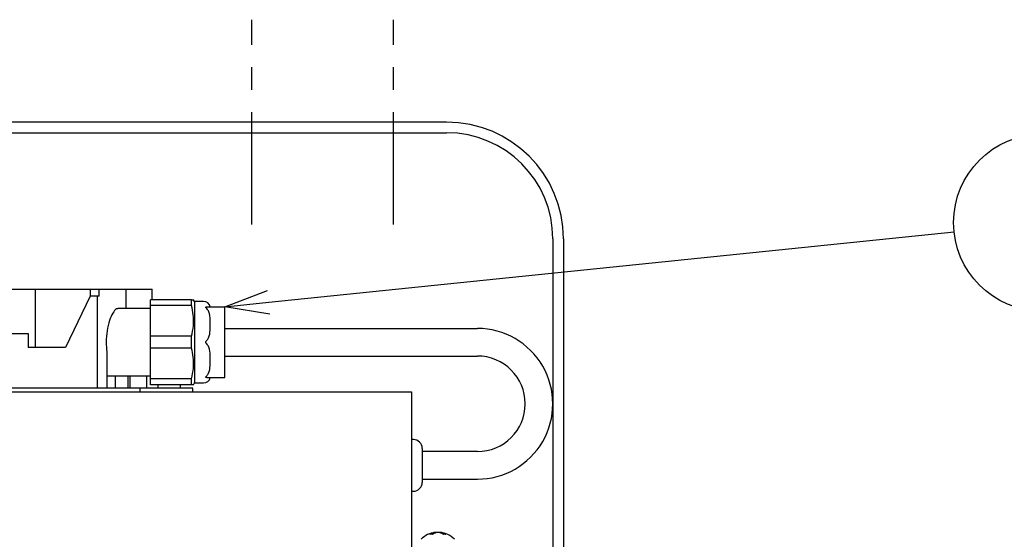
# Model space of a CAD drawing. Units: inches. Extents: x 1047 to 1452, y -2 to 284.
# Drawn here: x 1177 to 1233, y 201 to 231 of the extents above; entities that cross this region are included whole.
import ezdxf

# ---------------------------------------------------------------- set-up
doc = ezdxf.new("R2010")
doc.units = ezdxf.units.IN
doc.header["$LTSCALE"] = 0.2
doc.linetypes.add('CENTER', pattern=[50.8, 31.75, -6.35, 6.35, -6.35])

msp = doc.modelspace()

# ---------------------------------------------------------------- linework, layer by layer
at = {"color": 7, "linetype": 'CENTER'}
for p, q in [((1190.248, 218.978), (1190.248, 230.557)), ((1198.248, 218.978), (1198.248, 230.557))]:
    msp.add_line(p, q, dxfattribs=at)
at = {"color": 3}
for p, q in [((1201.248, 224.768), (1152.248, 224.768)), ((1152.248, 224.168), (1201.248, 224.168)), ((1207.248, 218.168), (1207.248, 187.168)), ((1207.848, 218.168), (1207.848, 187.168)), ((1168.815, 215.328), (1184.615, 215.328)), ((1178.011, 215.328), (1178.011, 212.028)), ((1181.115, 215.328), (1181.115, 214.928)), ((1181.619, 214.928), (1181.619, 215.328)), ((1183.132, 215.328), (1183.132, 214.228)), ((1184.615, 214.728), (1184.615, 215.328)), ((1181.115, 214.928), (1179.715, 212.028)), ((1181.515, 214.928), (1181.115, 214.928)), ((1181.515, 214.928), (1181.515, 209.728)), ((1181.619, 214.928), (1181.515, 214.928)), ((1186.842, 214.728), (1184.515, 214.728)), ((1184.515, 214.394), (1184.515, 214.728)), ((1186.842, 214.394), (1186.842, 214.728)), ((1187.015, 214.628), (1186.957, 214.728)), ((1184.515, 214.228), (1182.683, 214.228)), ((1186.842, 214.394), (1184.515, 214.394)), ((1184.515, 212.661), (1184.515, 214.394)), ((1187.515, 214.628), (1187.015, 214.628)), ((1187.015, 214.628), (1187.015, 212.328)), ((1187.701, 214.328), (1188.715, 214.328)), ((1188.715, 210.328), (1188.715, 214.328)), ((1188.715, 213.108), (1202.984, 213.108)), ((1175.815, 212.828), (1177.615, 212.828)), ((1177.615, 212.828), (1177.615, 212.028)), ((1186.842, 212.661), (1184.515, 212.661)), ((1184.515, 211.994), (1184.515, 212.661)), ((1186.842, 211.994), (1186.842, 212.661)), ((1179.715, 212.028), (1177.615, 212.028)), ((1186.842, 211.994), (1184.515, 211.994)), ((1184.515, 210.261), (1184.515, 211.994)), ((1187.015, 212.328), (1187.015, 210.028)), ((1182.067, 211.724), (1182.067, 209.728)), ((1188.715, 211.548), (1202.984, 211.548)), ((1182.067, 210.428), (1184.515, 210.428)), ((1182.549, 209.728), (1182.549, 210.428)), ((1183.252, 210.428), (1183.252, 209.728)), ((1183.366, 210.428), (1183.366, 209.728)), ((1184.295, 210.428), (1184.295, 209.728)), ((1186.842, 210.261), (1184.515, 210.261)), ((1184.515, 209.928), (1184.515, 210.261)), ((1186.842, 209.928), (1186.842, 210.261)), ((1187.701, 210.328), (1188.715, 210.328)), ((1186.915, 209.728), (1166.515, 209.728)), ((1186.842, 209.928), (1184.515, 209.928)), ((1184.935, 209.928), (1184.935, 209.728)), ((1186.215, 209.728), (1186.215, 209.928)), ((1186.957, 209.928), (1187.015, 210.028)), ((1187.015, 210.028), (1187.515, 210.028)), ((1154.228, 209.528), (1199.268, 209.528)), ((1199.268, 209.528), (1199.268, 200.768)), ((1199.368, 206.828), (1199.268, 206.828)), ((1199.868, 206.328), (1199.868, 204.408)), ((1202.984, 206.148), (1199.868, 206.148)), ((1199.868, 204.588), (1202.984, 204.588)), ((1199.268, 203.908), (1199.368, 203.908))]:
    msp.add_line(p, q, dxfattribs=at)
msp.add_line((1191.202, 214.584), (1229.904, 218.574))
at = {"color": 0, "linetype": 'ByBlock', "lineweight": -2}
for p, q in [((1188.715, 214.328), (1191.133, 215.25)), ((1188.715, 214.328), (1191.202, 214.584)), ((1191.27, 213.918), (1188.715, 214.328))]:
    msp.add_line(p, q, dxfattribs=at)
at = {"color": 7}
for p, q in [((1183.915, 209.728), (1183.915, 209.528)), ((1186.915, 209.528), (1186.915, 209.728)), ((1200.606, 201.547), (1200.606, 201.58)), ((1200.612, 201.567), (1200.612, 201.58)), ((1200.657, 201.574), (1200.612, 201.567)), ((1200.707, 201.58), (1200.657, 201.574)), ((1200.722, 201.577), (1200.707, 201.58)), ((1200.745, 201.579), (1200.745, 201.58)), ((1200.788, 201.58), (1200.771, 201.576)), ((1200.788, 201.575), (1200.788, 201.58)), ((1200.838, 201.574), (1200.788, 201.58)), ((1200.883, 201.567), (1200.838, 201.574)), ((1200.883, 201.552), (1200.883, 201.58)), ((1200.889, 201.551), (1200.889, 201.58))]:
    msp.add_line(p, q, dxfattribs=at)
msp.add_circle((1234.878, 219.087), 5)
at = {"color": 3}
for centre, radius, start, end in [((1201.248, 218.168), 6.6, 360, 90), ((1201.248, 218.168), 6, 0, 90), ((1187.515, 214.228), 0.4, 14.4965, 90), ((1202.984, 208.848), 4.26, 269.9747, 90), ((1202.984, 208.848), 2.7, 270, 90), ((1187.515, 210.428), 0.4, 270, 345.5052), ((1199.368, 206.328), 0.5, 0, 90), ((1199.368, 204.408), 0.5, 270, 0)]:
    msp.add_arc(centre, radius, start, end, dxfattribs=at)
at = {"color": 7}
for centre, radius, start, end in [((1200.748, 200.283), 1.304, 96.3579, 136.1026), ((1200.689, 200.892), 0.693, 96.8723, 123.9616), ((1200.375, 200.57), 0.9, 85.3994, 94.6006), ((1200.834, 200.892), 0.692, 96.8721, 123.9621), ((1200.82, 200.883), 0.701, 96.1622, 107.2473), ((1200.667, 200.844), 0.741, 57.2262, 83.4747), ((1200.805, 200.844), 0.741, 57.2263, 83.4749), ((1200.748, 200.283), 1.305, 43.8974, 83.6421), ((1201.137, 200.642), 0.828, 85.2036, 94.7964)]:
    msp.add_arc(centre, radius, start, end, dxfattribs=at)
at = {"color": 3}
for points, knots in [([(1186.842, 214.728), (1186.859, 214.728), (1186.92, 214.728), (1186.971, 214.728), (1186.953, 214.728), (1186.952, 214.728)], [0, 0, 0, 0, 0.254391, 0.924971, 1, 1, 1, 1]), ([(1182.683, 214.207), (1182.669, 214.213), (1182.599, 214.241), (1182.443, 214.073), (1182.246, 213.706), (1182.087, 213.151), (1182.013, 212.517), (1182.027, 212.029), (1182.059, 211.781), (1182.067, 211.724)], [0, 0, 0, 0, 0.049301, 0.232106, 0.420906, 0.609176, 0.786557, 0.950735, 1, 1, 1, 1]), ([(1186.842, 212.661), (1186.884, 212.86), (1186.969, 213.262), (1186.96, 213.849), (1186.879, 214.223), (1186.842, 214.394)], [0, 0, 0, 0, 0.34647, 0.701463, 1, 1, 1, 1]), ([(1187.701, 214.228), (1187.689, 214.24), (1187.669, 214.259), (1187.65, 214.283), (1187.643, 214.299), (1187.647, 214.313), (1187.666, 214.325), (1187.687, 214.327), (1187.701, 214.328)], [0, 0, 0, 0, 0.232563, 0.378398, 0.484387, 0.59082, 0.73426, 1, 1, 1, 1]), ([(1187.701, 212.428), (1187.738, 212.478), (1187.863, 212.648), (1187.898, 213.017), (1187.907, 213.469), (1187.882, 213.857), (1187.796, 214.115), (1187.724, 214.2), (1187.701, 214.228)], [0, 0, 0, 0, 0.094896, 0.322563, 0.57545, 0.831456, 0.945776, 1, 1, 1, 1]), ([(1187.701, 212.228), (1187.689, 212.24), (1187.669, 212.261), (1187.65, 212.295), (1187.643, 212.324), (1187.647, 212.353), (1187.666, 212.39), (1187.687, 212.413), (1187.701, 212.428)], [0, 0, 0, 0, 0.232567, 0.378402, 0.484374, 0.590829, 0.734262, 1, 1, 1, 1]), ([(1186.842, 210.261), (1186.884, 210.46), (1186.969, 210.862), (1186.96, 211.449), (1186.879, 211.823), (1186.842, 211.994)], [0, 0, 0, 0, 0.34647, 0.701462, 1, 1, 1, 1]), ([(1187.701, 210.428), (1187.738, 210.478), (1187.863, 210.648), (1187.898, 211.017), (1187.907, 211.469), (1187.882, 211.857), (1187.796, 212.115), (1187.724, 212.2), (1187.701, 212.228)], [0, 0, 0, 0, 0.094896, 0.322563, 0.575449, 0.831454, 0.945777, 1, 1, 1, 1]), ([(1187.701, 210.328), (1187.689, 210.328), (1187.669, 210.33), (1187.65, 210.34), (1187.643, 210.352), (1187.647, 210.368), (1187.666, 210.393), (1187.687, 210.414), (1187.701, 210.428)], [0, 0, 0, 0, 0.232567, 0.378404, 0.484391, 0.590822, 0.734281, 1, 1, 1, 1]), ([(1186.953, 209.928), (1186.954, 209.928), (1186.972, 209.928), (1186.921, 209.928), (1186.859, 209.928), (1186.842, 209.928)], [0, 0, 0, 0, 0.057927, 0.7456, 1, 1, 1, 1])]:
    msp.add_open_spline(points, degree=3, knots=knots, dxfattribs=at)

doc.saveas('drawing.dxf')
